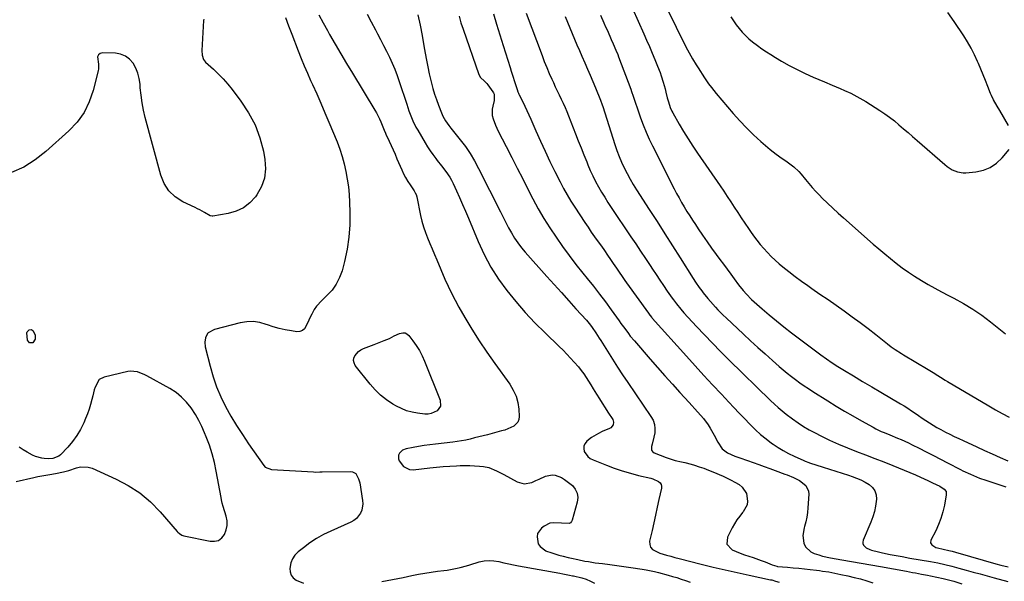
# Model space of a CAD drawing. Units: inches. Extents: x 1926205 to 1931529, y 390180 to 395452.
# Drawn here: x 1927410 to 1927990, y 394106 to 394437 of the extents above; entities that cross this region are included whole.
import ezdxf

# ---------------------------------------------------------------- set-up
doc = ezdxf.new("R2010")
doc.units = ezdxf.units.IN
doc.header["$MEASUREMENT"] = 0
doc.layers.add('7', color=7, linetype='Continuous')
doc.layers.add('8', color=7, linetype='Continuous')

msp = doc.modelspace()

# ---------------------------------------------------------------- linework, layer by layer
at = {"layer": '7', "color": 18}
for points in [[(1927771.05, 394443.33, 1822), (1927777.69, 394428.47, 1822), (1927779.36, 394424.7, 1822), (1927781.01, 394420.91, 1822), (1927782.63, 394417.12, 1822), (1927784.24, 394413.31, 1822), (1927785.86, 394409.42, 1822), (1927787.33, 394405.66, 1822), (1927788, 394403.76, 1822), (1927789.23, 394399.92, 1822), (1927790.31, 394396.04, 1822), (1927790.81, 394394.08, 1822), (1927791.59, 394390.8, 1822), (1927792.2, 394388.52, 1822), (1927793.31, 394385.17, 1822), (1927794.27, 394383.03, 1822), (1927794.82, 394381.99, 1822), (1927798.65, 394375.26, 1822), (1927801.2, 394370.9, 1822), (1927803.83, 394366.59, 1822), (1927806.57, 394362.36, 1822), (1927809.39, 394358.17, 1822), (1927822.65, 394339.02, 1822), (1927824.78, 394335.9, 1822), (1927826.89, 394332.77, 1822), (1927828.96, 394329.61, 1822), (1927831.01, 394326.44, 1822), (1927833.06, 394323.27, 1822), (1927835.13, 394320.11, 1822), (1927837.23, 394316.98, 1822), (1927839.35, 394313.86, 1822), (1927840.5, 394312.18, 1822), (1927842.36, 394309.58, 1822), (1927844.27, 394307.02, 1822), (1927846.27, 394304.53, 1822), (1927848.33, 394302.08, 1822), (1927850.49, 394299.72, 1822), (1927852.71, 394297.44, 1822), (1927855.05, 394295.26, 1822), (1927857.45, 394293.16, 1822), (1927859.6, 394291.37, 1822), (1927863.17, 394288.48, 1822), (1927866.8, 394285.65, 1822), (1927870.5, 394282.93, 1822), (1927874.25, 394280.27, 1822), (1927876.62, 394278.63, 1822), (1927881.41, 394275.33, 1822), (1927886.18, 394272.03, 1822), (1927890.95, 394268.7, 1822), (1927895.72, 394265.36, 1822), (1927900.45, 394261.98, 1822), (1927905.12, 394258.55, 1822), (1927909.73, 394255.04, 1822), (1927914.29, 394251.47, 1822), (1927921.13, 394246.03, 1822), (1927923.4, 394244.29, 1822), (1927925.74, 394242.65, 1822), (1927929.35, 394240.34, 1822), (1927930.57, 394239.6, 1822), (1927945.2, 394230.9, 1822), (1927948.07, 394229.14, 1822), (1927950.91, 394227.31, 1822), (1927952.32, 394226.4, 1822), (1927955.18, 394224.61, 1822), (1927956.62, 394223.74, 1822), (1927980.76, 394209.49, 1822), (1927984.72, 394207.21, 1822), (1927988.72, 394205.01, 1822), (1927992.78, 394202.91, 1822)], [(1927518.74, 394437.12, 1842), (1927518.64, 394436.24, 1842), (1927517.52, 394418.71, 1842), (1927517.68, 394415.9, 1842), (1927518.57, 394413.29, 1842), (1927519.73, 394411.87, 1842), (1927524.36, 394407.65, 1842), (1927527.29, 394404.83, 1842), (1927530.12, 394401.92, 1842), (1927532.79, 394398.85, 1842), (1927535.36, 394395.69, 1842), (1927540.6, 394388.87, 1842), (1927545.12, 394382.04, 1842), (1927548.95, 394374.89, 1842), (1927551.73, 394367.28, 1842), (1927553.83, 394359.37, 1842), (1927554.76, 394354.46, 1842), (1927555.1, 394348.92, 1842), (1927554.56, 394343.58, 1842), (1927552.73, 394338.53, 1842), (1927550.03, 394333.69, 1842), (1927549.13, 394332.47, 1842), (1927545.81, 394328.93, 1842), (1927542.11, 394326.01, 1842), (1927537.83, 394324.03, 1842), (1927533.17, 394322.67, 1842), (1927524.01, 394321.14, 1842), (1927523.61, 394321.11, 1842), (1927522.46, 394321.37, 1842), (1927519.09, 394323.3, 1842), (1927516.44, 394324.79, 1842), (1927515.08, 394325.49, 1842), (1927513.71, 394326.16, 1842), (1927506.4, 394329.64, 1842), (1927501.96, 394332.53, 1842), (1927498.21, 394335.99, 1842), (1927495.48, 394340.3, 1842), (1927493.43, 394345.19, 1842), (1927484.28, 394379.29, 1842), (1927483.26, 394383.59, 1842), (1927482.4, 394387.91, 1842), (1927481.8, 394392.28, 1842), (1927481.37, 394396.68, 1842), (1927481.22, 394398.81, 1842), (1927480.74, 394402.08, 1842), (1927479.94, 394405.24, 1842), (1927478.67, 394408.25, 1842), (1927477.08, 394411.14, 1842), (1927474.99, 394413.5, 1842), (1927472.61, 394415.34, 1842), (1927469.8, 394416.43, 1842), (1927466.7, 394417.01, 1842), (1927459.23, 394417.27, 1842), (1927457.75, 394416.84, 1842), (1927456.67, 394416.09, 1842), (1927456.18, 394414.88, 1842), (1927456.7, 394410.58, 1842), (1927456.72, 394407.95, 1842), (1927456.49, 394406.63, 1842), (1927453.65, 394395.16, 1842), (1927451.33, 394388.46, 1842), (1927448.29, 394382.19, 1842), (1927444.18, 394376.56, 1842), (1927439.35, 394371.36, 1842), (1927425.7, 394359.11, 1842), (1927419.39, 394354.25, 1842), (1927412.72, 394350.08, 1842), (1927405.5, 394346.94, 1842)], [(1927586.55, 394439.72, 1838), (1927588.95, 394435, 1838), (1927591.49, 394430.35, 1838), (1927592.77, 394428.1, 1838), (1927596.07, 394422.38, 1838), (1927599.4, 394416.68, 1838), (1927602.78, 394411.01, 1838), (1927606.19, 394405.36, 1838), (1927619.45, 394383.59, 1838), (1927620.42, 394381.92, 1838), (1927622.15, 394378.47, 1838), (1927622.92, 394376.69, 1838), (1927624.11, 394373.73, 1838), (1927624.87, 394371.84, 1838), (1927625.67, 394369.96, 1838), (1927625.95, 394369.34, 1838), (1927627.78, 394365.38, 1838), (1927628.96, 394362.78, 1838), (1927630.14, 394360.18, 1838), (1927631.3, 394357.56, 1838), (1927632.44, 394354.95, 1838), (1927635.29, 394348.38, 1838), (1927636.36, 394346.08, 1838), (1927637.52, 394343.82, 1838), (1927638.8, 394341.64, 1838), (1927640.17, 394339.5, 1838), (1927642.48, 394336.1, 1838), (1927643.24, 394334.85, 1838), (1927643.85, 394333.52, 1838), (1927643.99, 394333.06, 1838), (1927644.11, 394332.59, 1838), (1927646.38, 394321.63, 1838), (1927647.18, 394318.24, 1838), (1927648.11, 394314.88, 1838), (1927649.21, 394311.58, 1838), (1927650.44, 394308.32, 1838), (1927651.76, 394305.09, 1838), (1927653.1, 394301.86, 1838), (1927654.46, 394298.64, 1838), (1927655.83, 394295.43, 1838), (1927660.69, 394284.11, 1838), (1927662.58, 394279.9, 1838), (1927664.57, 394275.75, 1838), (1927666.71, 394271.67, 1838), (1927668.94, 394267.63, 1838), (1927672.44, 394261.58, 1838), (1927676.6, 394254.62, 1838), (1927680.9, 394247.76, 1838), (1927685.41, 394241.03, 1838), (1927690.06, 394234.39, 1838), (1927698.88, 394222.2, 1838), (1927700.92, 394218.8, 1838), (1927702.55, 394215.24, 1838), (1927703.55, 394211.46, 1838), (1927704.13, 394207.53, 1838), (1927704.39, 394203.3, 1838), (1927704.18, 394201.54, 1838), (1927703.64, 394199.97, 1838), (1927701.23, 394197.56, 1838), (1927699.5, 394196.69, 1838), (1927695.93, 394195.27, 1838), (1927694.08, 394194.71, 1838), (1927685.66, 394192.52, 1838), (1927683.13, 394191.87, 1838), (1927680.6, 394191.22, 1838), (1927678.06, 394190.58, 1838), (1927675.53, 394189.95, 1838), (1927672.99, 394189.37, 1838), (1927670.43, 394188.85, 1838), (1927667.86, 394188.44, 1838), (1927665.27, 394188.09, 1838), (1927655.16, 394186.94, 1838), (1927651.84, 394186.53, 1838), (1927648.53, 394186.08, 1838), (1927645.22, 394185.57, 1838), (1927641.92, 394185.02, 1838), (1927637.77, 394184.28, 1838), (1927635.62, 394183.42, 1838), (1927633.87, 394181.61, 1838), (1927633.4, 394180.49, 1838), (1927633.36, 394178.23, 1838), (1927633.8, 394177.09, 1838), (1927636.24, 394173.79, 1838), (1927639.77, 394172.05, 1838), (1927641.89, 394171.9, 1838), (1927651.84, 394173, 1838), (1927655.74, 394173.39, 1838), (1927659.65, 394173.73, 1838), (1927663.57, 394174, 1838), (1927667.49, 394174.21, 1838), (1927669.67, 394174.31, 1838), (1927672.5, 394174.38, 1838), (1927675.33, 394174.36, 1838), (1927678.15, 394174.21, 1838), (1927680.98, 394173.98, 1838), (1927683.42, 394173.72, 1838), (1927686.55, 394173.13, 1838), (1927690.98, 394171.33, 1838), (1927695.27, 394169.13, 1838), (1927703.15, 394164.86, 1838), (1927707.41, 394163.68, 1838), (1927711.76, 394164.48, 1838), (1927714.23, 394165.56, 1838), (1927716.14, 394166.4, 1838), (1927719.94, 394168.12, 1838), (1927723.73, 394168.97, 1838), (1927725.59, 394168.74, 1838), (1927729.27, 394167.26, 1838), (1927731.02, 394166.24, 1838), (1927734.27, 394163.81, 1838), (1927735.72, 394162.54, 1838), (1927737.44, 394160.4, 1838), (1927738.59, 394158.09, 1838), (1927738.89, 394155.52, 1838), (1927738.62, 394152.79, 1838), (1927735.65, 394142.31, 1838), (1927735.18, 394141.42, 1838), (1927734.56, 394140.73, 1838), (1927733.72, 394140.34, 1838), (1927729.31, 394140.35, 1838), (1927724.41, 394140.7, 1838), (1927722.52, 394140.41, 1838), (1927719.08, 394138.67, 1838), (1927717.59, 394137.5, 1838), (1927715.24, 394134.28, 1838), (1927714.89, 394132.37, 1838), (1927715.66, 394128.34, 1838), (1927716.7, 394126.63, 1838), (1927720.01, 394124.24, 1838), (1927720.56, 394124.02, 1838), (1927722.95, 394123.14, 1838), (1927725.36, 394122.32, 1838), (1927727.8, 394121.62, 1838), (1927730.27, 394120.98, 1838), (1927733.22, 394120.29, 1838), (1927735.1, 394119.86, 1838), (1927738.86, 394119.03, 1838), (1927743.07, 394118.17, 1838), (1927745.11, 394117.8, 1838), (1927749.21, 394117.18, 1838), (1927753.47, 394116.62, 1838), (1927757.66, 394116.06, 1838), (1927761.84, 394115.48, 1838), (1927766.02, 394114.88, 1838), (1927770.2, 394114.27, 1838), (1927776.72, 394113.3, 1838), (1927779.15, 394112.9, 1838), (1927783.95, 394111.92, 1838), (1927786.34, 394111.34, 1838), (1927792.12, 394109.83, 1838), (1927794.67, 394109.13, 1838), (1927797.22, 394108.38, 1838), (1927799.74, 394107.56, 1838), (1927802.25, 394106.7, 1838), (1927805.11, 394105.7, 1838)], [(1927615, 394440.11, 1836), (1927617.34, 394435.47, 1836), (1927619.75, 394430.86, 1836), (1927621, 394428.54, 1836), (1927622.82, 394425.11, 1836), (1927624.61, 394421.67, 1836), (1927626.35, 394418.2, 1836), (1927628.05, 394414.71, 1836), (1927629.67, 394411.19, 1836), (1927631.18, 394407.62, 1836), (1927632.56, 394404, 1836), (1927633.83, 394400.34, 1836), (1927638.16, 394387.08, 1836), (1927638.83, 394385.1, 1836), (1927639.52, 394383.12, 1836), (1927641.01, 394379.2, 1836), (1927641.82, 394377.27, 1836), (1927643.65, 394373.52, 1836), (1927644.66, 394371.69, 1836), (1927648.95, 394364.36, 1836), (1927650.42, 394361.97, 1836), (1927651.95, 394359.63, 1836), (1927653.58, 394357.35, 1836), (1927655.28, 394355.13, 1836), (1927656.2, 394353.98, 1836), (1927658.76, 394350.73, 1836), (1927661.3, 394347.45, 1836), (1927663.62, 394344.05, 1836), (1927664.62, 394342.25, 1836), (1927665.53, 394340.4, 1836), (1927667.46, 394336.14, 1836), (1927669.27, 394332.12, 1836), (1927671.04, 394328.08, 1836), (1927672.78, 394324.03, 1836), (1927674.49, 394319.97, 1836), (1927680.23, 394306.17, 1836), (1927683.76, 394298.57, 1836), (1927687.68, 394291.19, 1836), (1927692.18, 394284.15, 1836), (1927697.07, 394277.34, 1836), (1927702.39, 394270.82, 1836), (1927707.89, 394264.46, 1836), (1927713.67, 394258.36, 1836), (1927719.62, 394252.41, 1836), (1927727.92, 394244.47, 1836), (1927730.2, 394242.24, 1836), (1927732.45, 394239.97, 1836), (1927734.64, 394237.64, 1836), (1927736.79, 394235.28, 1836), (1927739.27, 394232.4, 1836), (1927740.88, 394230.38, 1836), (1927742.4, 394228.29, 1836), (1927743.85, 394226.15, 1836), (1927745.25, 394223.97, 1836), (1927746.63, 394221.78, 1836), (1927748, 394219.58, 1836), (1927749.96, 394216.41, 1836), (1927751.62, 394213.72, 1836), (1927753.29, 394211.04, 1836), (1927754.97, 394208.37, 1836), (1927756.67, 394205.71, 1836), (1927759.43, 394201.39, 1836), (1927759.76, 394200.67, 1836), (1927759.95, 394199.94, 1836), (1927759.75, 394198.41, 1836), (1927758.32, 394196.57, 1836), (1927757.62, 394196.17, 1836), (1927753.33, 394194.32, 1836), (1927751.13, 394193.27, 1836), (1927746.98, 394190.78, 1836), (1927744.25, 394188.73, 1836), (1927743.15, 394187.4, 1836), (1927742.47, 394185.98, 1836), (1927742.39, 394184.39, 1836), (1927742.72, 394182.71, 1836), (1927744.79, 394179.67, 1836), (1927746.23, 394178.56, 1836), (1927747.87, 394177.66, 1836), (1927755.74, 394174.5, 1836), (1927760.39, 394172.76, 1836), (1927765.08, 394171.16, 1836), (1927769.84, 394169.79, 1836), (1927774.65, 394168.57, 1836), (1927781.82, 394166.92, 1836), (1927783.05, 394166.56, 1836), (1927786.48, 394164.92, 1836), (1927787.31, 394164.11, 1836), (1927787.89, 394163.21, 1836), (1927788.11, 394162.15, 1836), (1927788.09, 394160.99, 1836), (1927786.65, 394154.36, 1836), (1927785.66, 394149.79, 1836), (1927784.65, 394145.22, 1836), (1927783.63, 394140.65, 1836), (1927782.61, 394136.08, 1836), (1927781.19, 394129.86, 1836), (1927781.21, 394127.97, 1836), (1927781.67, 394126.31, 1836), (1927782.78, 394125, 1836), (1927787.22, 394122.84, 1836), (1927791.09, 394121.69, 1836), (1927793.7, 394121.02, 1836), (1927796.1, 394120.29, 1836), (1927798.52, 394119.62, 1836), (1927811.59, 394116.32, 1836), (1927818.6, 394114.6, 1836), (1927825.61, 394112.93, 1836), (1927832.65, 394111.35, 1836), (1927839.7, 394109.83, 1836), (1927852.32, 394107.18, 1836), (1927853.07, 394107.01, 1836), (1927855.27, 394106.39, 1836), (1927857.45, 394105.7, 1836)], [(1927644.67, 394439.68, 1834), (1927646.02, 394433.58, 1834), (1927647.22, 394427.45, 1834), (1927648.32, 394421.3, 1834), (1927649.01, 394417.1, 1834), (1927649.74, 394413.04, 1834), (1927650.52, 394409, 1834), (1927651.41, 394404.97, 1834), (1927652.35, 394400.96, 1834), (1927653.57, 394396.36, 1834), (1927654.56, 394393.02, 1834), (1927655.69, 394389.73, 1834), (1927656.9, 394386.46, 1834), (1927658.65, 394382.04, 1834), (1927659.54, 394380, 1834), (1927660.99, 394377.25, 1834), (1927662.94, 394374.51, 1834), (1927664.22, 394372.94, 1834), (1927669.69, 394366.12, 1834), (1927672.71, 394362.09, 1834), (1927675.56, 394357.96, 1834), (1927678.13, 394353.65, 1834), (1927680.53, 394349.22, 1834), (1927693.32, 394323.65, 1834), (1927694.91, 394320.53, 1834), (1927696.53, 394317.42, 1834), (1927698.2, 394314.33, 1834), (1927699.89, 394311.25, 1834), (1927701.69, 394308.26, 1834), (1927703.63, 394305.36, 1834), (1927705.74, 394302.58, 1834), (1927707.99, 394299.9, 1834), (1927720.7, 394285.69, 1834), (1927724.98, 394280.92, 1834), (1927729.25, 394276.15, 1834), (1927733.53, 394271.39, 1834), (1927737.81, 394266.63, 1834), (1927743.93, 394259.84, 1834), (1927746.28, 394257.03, 1834), (1927747.37, 394255.55, 1834), (1927749.44, 394252.52, 1834), (1927751.43, 394249.43, 1834), (1927752.41, 394247.88, 1834), (1927756.3, 394241.64, 1834), (1927759.25, 394236.98, 1834), (1927762.23, 394232.35, 1834), (1927765.28, 394227.75, 1834), (1927768.36, 394223.18, 1834), (1927781.98, 394203.28, 1834), (1927783.18, 394200.99, 1834), (1927784.01, 394198.61, 1834), (1927784.27, 394196.11, 1834), (1927784.16, 394193.52, 1834), (1927783.75, 394190.99, 1834), (1927782.75, 394186.91, 1834), (1927782.28, 394185.58, 1834), (1927782.32, 394183.42, 1834), (1927782.94, 394182.6, 1834), (1927783.87, 394181.91, 1834), (1927790.88, 394179.12, 1834), (1927794.47, 394177.87, 1834), (1927796.31, 394177.38, 1834), (1927800.03, 394176.55, 1834), (1927801.88, 394176.12, 1834), (1927805.56, 394175.12, 1834), (1927807.5, 394174.55, 1834), (1927810.28, 394173.67, 1834), (1927813.04, 394172.73, 1834), (1927815.76, 394171.7, 1834), (1927818.46, 394170.6, 1834), (1927824.37, 394168.07, 1834), (1927826.75, 394166.99, 1834), (1927829.1, 394165.84, 1834), (1927831.4, 394164.59, 1834), (1927833.95, 394163.11, 1834), (1927835.75, 394161.64, 1834), (1927838.21, 394157.93, 1834), (1927838.88, 394153.36, 1834), (1927838.53, 394151.14, 1834), (1927836.33, 394147.14, 1834), (1927835.92, 394146.68, 1834), (1927834.19, 394144.54, 1834), (1927832.56, 394142.33, 1834), (1927831.1, 394140.01, 1834), (1927829.76, 394137.61, 1834), (1927827.03, 394132.27, 1834), (1927826.72, 394128.08, 1834), (1927829.5, 394124.92, 1834), (1927829.73, 394124.81, 1834), (1927832.13, 394123.72, 1834), (1927834.56, 394122.71, 1834), (1927837.05, 394121.83, 1834), (1927839.56, 394121.02, 1834), (1927842.22, 394120.19, 1834), (1927846.91, 394118.52, 1834), (1927849.23, 394117.6, 1834), (1927853.4, 394115.85, 1834), (1927856.06, 394115.08, 1834), (1927856.52, 394115.03, 1834), (1927862.31, 394114.52, 1834), (1927865.67, 394114.21, 1834), (1927869.03, 394113.88, 1834), (1927872.38, 394113.52, 1834), (1927875.74, 394113.14, 1834), (1927879.35, 394112.72, 1834), (1927881.17, 394112.5, 1834), (1927882.99, 394112.26, 1834), (1927886.62, 394111.71, 1834), (1927890.24, 394111.07, 1834), (1927892.04, 394110.7, 1834), (1927893.83, 394110.32, 1834), (1927897.77, 394109.43, 1834), (1927901.52, 394108.54, 1834), (1927905.26, 394107.59, 1834), (1927908.96, 394106.53, 1834), (1927912.65, 394105.42, 1834)], [(1927668.99, 394438.79, 1832), (1927670.09, 394434.93, 1832), (1927671.33, 394431.11, 1832), (1927680.73, 394404.49, 1832), (1927681.67, 394402.73, 1832), (1927683.89, 394400.67, 1832), (1927685.33, 394399.22, 1832), (1927685.97, 394398.42, 1832), (1927688.94, 394394.29, 1832), (1927689.32, 394393.65, 1832), (1927689.62, 394392.99, 1832), (1927689.7, 394389.3, 1832), (1927688.81, 394385.95, 1832), (1927688.47, 394384.06, 1832), (1927688.57, 394380.31, 1832), (1927689.02, 394378.45, 1832), (1927690.41, 394374.79, 1832), (1927691.21, 394373, 1832), (1927692.07, 394371.24, 1832), (1927696.77, 394362.06, 1832), (1927700.02, 394355.72, 1832), (1927703.27, 394349.39, 1832), (1927706.52, 394343.05, 1832), (1927709.76, 394336.72, 1832), (1927712.51, 394331.35, 1832), (1927715.63, 394325.52, 1832), (1927718.91, 394319.79, 1832), (1927722.41, 394314.19, 1832), (1927726.07, 394308.69, 1832), (1927729.89, 394303.29, 1832), (1927733.79, 394297.95, 1832), (1927737.81, 394292.71, 1832), (1927741.92, 394287.52, 1832), (1927744.42, 394284.42, 1832), (1927748.05, 394279.86, 1832), (1927751.62, 394275.27, 1832), (1927755.12, 394270.63, 1832), (1927758.57, 394265.95, 1832), (1927763.23, 394259.52, 1832), (1927764.31, 394258.03, 1832), (1927766.49, 394255.03, 1832), (1927768.69, 394252.06, 1832), (1927769.82, 394250.6, 1832), (1927772.19, 394247.76, 1832), (1927781.56, 394236.96, 1832), (1927785.87, 394232.05, 1832), (1927790.19, 394227.15, 1832), (1927794.56, 394222.28, 1832), (1927798.94, 394217.43, 1832), (1927804.36, 394211.48, 1832), (1927806.05, 394209.62, 1832), (1927807.73, 394207.76, 1832), (1927809.42, 394205.89, 1832), (1927811.36, 394203.74, 1832), (1927812.85, 394201.97, 1832), (1927815.59, 394198.26, 1832), (1927816.82, 394196.3, 1832), (1927819.11, 394192.28, 1832), (1927821.25, 394188.17, 1832), (1927823.86, 394184.15, 1832), (1927827.1, 394181.82, 1832), (1927831.35, 394179.88, 1832), (1927834.28, 394178.82, 1832), (1927838.71, 394177.3, 1832), (1927842.21, 394176.12, 1832), (1927845.43, 394175, 1832), (1927848.65, 394173.87, 1832), (1927851.85, 394172.7, 1832), (1927855.04, 394171.5, 1832), (1927860.84, 394169.28, 1832), (1927862.08, 394168.8, 1832), (1927865.79, 394167.32, 1832), (1927869.33, 394165.52, 1832), (1927873.13, 394162.63, 1832), (1927874.72, 394159.37, 1832), (1927874.91, 394157.44, 1832), (1927874.37, 394149.53, 1832), (1927874.09, 394146.74, 1832), (1927873.67, 394143.97, 1832), (1927873.05, 394141.24, 1832), (1927872.31, 394138.54, 1832), (1927872.06, 394137.73, 1832), (1927871.36, 394133.17, 1832), (1927872.05, 394128.61, 1832), (1927873.03, 394126.59, 1832), (1927876.02, 394123.56, 1832), (1927878.02, 394122.55, 1832), (1927880.72, 394121.72, 1832), (1927882.99, 394121.09, 1832), (1927887.59, 394120.1, 1832), (1927894.29, 394118.9, 1832), (1927899.97, 394117.89, 1832), (1927905.64, 394116.87, 1832), (1927911.32, 394115.87, 1832), (1927916.99, 394114.86, 1832), (1927932.43, 394112.12, 1832), (1927935.97, 394111.49, 1832), (1927937.74, 394111.17, 1832), (1927941.28, 394110.51, 1832), (1927944.81, 394109.81, 1832), (1927946.57, 394109.43, 1832), (1927953.9, 394107.82, 1832), (1927955.51, 394107.46, 1832), (1927960.3, 394106.27, 1832), (1927965.01, 394104.82, 1832)], [(1927708.57, 394440.72, 1828), (1927717.83, 394415.67, 1828), (1927719.18, 394412.15, 1828), (1927720.59, 394408.65, 1828), (1927722.07, 394405.18, 1828), (1927723.61, 394401.74, 1828), (1927724.52, 394399.77, 1828), (1927725.65, 394397.33, 1828), (1927726.8, 394394.9, 1828), (1927727.96, 394392.48, 1828), (1927729.14, 394390.06, 1828), (1927730.3, 394387.63, 1828), (1927731.41, 394385.18, 1828), (1927732.46, 394382.71, 1828), (1927733.47, 394380.22, 1828), (1927737.55, 394369.7, 1828), (1927739.18, 394365.52, 1828), (1927740.82, 394361.35, 1828), (1927742.46, 394357.19, 1828), (1927744.12, 394353.03, 1828), (1927744.77, 394351.4, 1828), (1927746.18, 394348.09, 1828), (1927747.67, 394344.81, 1828), (1927749.3, 394341.61, 1828), (1927751.02, 394338.45, 1828), (1927752.85, 394335.34, 1828), (1927754.72, 394332.26, 1828), (1927756.65, 394329.22, 1828), (1927758.63, 394326.21, 1828), (1927770.17, 394309.07, 1828), (1927773.02, 394304.83, 1828), (1927775.85, 394300.57, 1828), (1927778.67, 394296.31, 1828), (1927781.48, 394292.04, 1828), (1927782.79, 394290.03, 1828), (1927784.95, 394286.77, 1828), (1927787.13, 394283.52, 1828), (1927789.34, 394280.29, 1828), (1927791.57, 394277.08, 1828), (1927794.47, 394272.95, 1828), (1927795.28, 394271.82, 1828), (1927796.94, 394269.6, 1828), (1927799.56, 394266.36, 1828), (1927801.4, 394264.29, 1828), (1927808.78, 394256.28, 1828), (1927813.45, 394251.29, 1828), (1927818.17, 394246.35, 1828), (1927822.97, 394241.48, 1828), (1927827.82, 394236.67, 1828), (1927852.42, 394212.63, 1828), (1927854.62, 394210.52, 1828), (1927856.86, 394208.46, 1828), (1927860.35, 394205.54, 1828), (1927861.56, 394204.61, 1828), (1927865.36, 394201.78, 1828), (1927868.53, 394199.54, 1828), (1927871.78, 394197.42, 1828), (1927875.12, 394195.45, 1828), (1927878.54, 394193.6, 1828), (1927881.99, 394191.85, 1828), (1927887.13, 394189.34, 1828), (1927892.33, 394186.95, 1828), (1927897.61, 394184.74, 1828), (1927902.94, 394182.65, 1828), (1927908.3, 394180.62, 1828), (1927913.65, 394178.56, 1828), (1927918.97, 394176.45, 1828), (1927924.29, 394174.31, 1828), (1927937.71, 394168.83, 1828), (1927940.6, 394167.58, 1828), (1927944.85, 394165.51, 1828), (1927947.7, 394164.15, 1828), (1927952.06, 394162.14, 1828), (1927954.61, 394160.49, 1828), (1927955.67, 394159.02, 1828), (1927955.83, 394157.22, 1828), (1927954.66, 394150.97, 1828), (1927953.76, 394147.09, 1828), (1927952.64, 394143.28, 1828), (1927951.21, 394139.58, 1828), (1927949.56, 394135.96, 1828), (1927946.78, 394130.5, 1828), (1927946.57, 394128.95, 1828), (1927947.36, 394127.6, 1828), (1927949.74, 394126.22, 1828), (1927950.63, 394125.95, 1828), (1927957.23, 394124.38, 1828), (1927959.23, 394123.91, 1828), (1927961.23, 394123.43, 1828), (1927961.89, 394123.25, 1828), (1927962.55, 394123.06, 1828), (1927985.01, 394116.43, 1828), (1927987.9, 394115.64, 1828), (1927992.29, 394114.66, 1828)], [(1927731.46, 394438.74, 1826), (1927732.84, 394435.39, 1826), (1927734.23, 394432.05, 1826), (1927735.61, 394428.71, 1826), (1927737, 394425.37, 1826), (1927738.4, 394422.04, 1826), (1927739.82, 394418.71, 1826), (1927741.25, 394415.39, 1826), (1927742.99, 394411.4, 1826), (1927744.58, 394407.74, 1826), (1927746.16, 394404.08, 1826), (1927747.71, 394400.41, 1826), (1927749.25, 394396.73, 1826), (1927752.27, 394389.42, 1826), (1927753.26, 394386.66, 1826), (1927753.56, 394385.73, 1826), (1927760.69, 394363.28, 1826), (1927761.9, 394359.78, 1826), (1927763.2, 394356.31, 1826), (1927764.66, 394352.91, 1826), (1927766.23, 394349.55, 1826), (1927767.93, 394346.25, 1826), (1927769.7, 394343, 1826), (1927771.58, 394339.8, 1826), (1927773.53, 394336.65, 1826), (1927781, 394325.02, 1826), (1927785.55, 394317.91, 1826), (1927790.09, 394310.8, 1826), (1927794.61, 394303.67, 1826), (1927799.13, 394296.54, 1826), (1927806.78, 394284.43, 1826), (1927808.16, 394282.29, 1826), (1927810.34, 394279.14, 1826), (1927811.87, 394277.1, 1826), (1927812.66, 394276.1, 1826), (1927815.51, 394272.61, 1826), (1927816.94, 394270.92, 1826), (1927819.89, 394267.61, 1826), (1927821.41, 394266, 1826), (1927824.54, 394262.86, 1826), (1927826.14, 394261.33, 1826), (1927836.42, 394251.69, 1826), (1927840.64, 394247.78, 1826), (1927844.89, 394243.89, 1826), (1927849.17, 394240.05, 1826), (1927853.47, 394236.24, 1826), (1927857.48, 394232.73, 1826), (1927859.83, 394230.72, 1826), (1927862.2, 394228.75, 1826), (1927864.63, 394226.83, 1826), (1927867.08, 394224.95, 1826), (1927869.58, 394223.13, 1826), (1927872.1, 394221.35, 1826), (1927874.67, 394219.63, 1826), (1927877.27, 394217.96, 1826), (1927886.11, 394212.38, 1826), (1927890.98, 394209.37, 1826), (1927895.89, 394206.41, 1826), (1927900.84, 394203.53, 1826), (1927905.83, 394200.71, 1826), (1927912.68, 394196.92, 1826), (1927914.29, 394196.06, 1826), (1927917.55, 394194.48, 1826), (1927919.22, 394193.76, 1826), (1927922.57, 394192.37, 1826), (1927927.02, 394190.56, 1826), (1927929.24, 394189.63, 1826), (1927933.61, 394187.65, 1826), (1927935.76, 394186.6, 1826), (1927939.84, 394184.54, 1826), (1927944.02, 394182.42, 1826), (1927948.19, 394180.29, 1826), (1927952.35, 394178.14, 1826), (1927956.51, 394175.97, 1826), (1927964.1, 394171.98, 1826), (1927965.55, 394171.25, 1826), (1927969.99, 394169.21, 1826), (1927971.8, 394168.45, 1826), (1927975.43, 394167.02, 1826), (1927979.11, 394165.7, 1826), (1927980.34, 394165.29, 1826), (1927990.82, 394161.9, 1826)], [(1927752.35, 394439.52, 1824), (1927754.29, 394434.95, 1824), (1927755.29, 394432.67, 1824), (1927756.29, 394430.4, 1824), (1927758.6, 394425.22, 1824), (1927759.73, 394422.67, 1824), (1927761.38, 394418.83, 1824), (1927762.43, 394416.25, 1824), (1927762.92, 394414.95, 1824), (1927770.04, 394395.97, 1824), (1927770.55, 394394.59, 1824), (1927771.5, 394391.81, 1824), (1927772.84, 394387.6, 1824), (1927773.78, 394384.81, 1824), (1927775.79, 394379.07, 1824), (1927777.36, 394374.85, 1824), (1927779.05, 394370.67, 1824), (1927780.89, 394366.56, 1824), (1927782.85, 394362.5, 1824), (1927795.61, 394337.28, 1824), (1927797.02, 394334.56, 1824), (1927798.48, 394331.86, 1824), (1927799.99, 394329.19, 1824), (1927801.53, 394326.54, 1824), (1927803.13, 394323.93, 1824), (1927804.76, 394321.32, 1824), (1927806.42, 394318.75, 1824), (1927808.11, 394316.19, 1824), (1927809.81, 394313.66, 1824), (1927812.39, 394309.87, 1824), (1927815, 394306.1, 1824), (1927817.67, 394302.37, 1824), (1927820.37, 394298.66, 1824), (1927822.55, 394295.72, 1824), (1927824.67, 394292.83, 1824), (1927826.79, 394289.95, 1824), (1927828.91, 394287.06, 1824), (1927831.02, 394284.17, 1824), (1927833.53, 394280.72, 1824), (1927836.2, 394277.31, 1824), (1927838.11, 394275.15, 1824), (1927841.21, 394272.14, 1824), (1927847.4, 394266.68, 1824), (1927851.62, 394263.04, 1824), (1927855.89, 394259.47, 1824), (1927860.24, 394255.99, 1824), (1927864.64, 394252.57, 1824), (1927878.74, 394241.87, 1824), (1927881.99, 394239.47, 1824), (1927885.29, 394237.14, 1824), (1927888.65, 394234.9, 1824), (1927892.05, 394232.72, 1824), (1927895.83, 394230.38, 1824), (1927901.18, 394227.1, 1824), (1927906.54, 394223.85, 1824), (1927911.92, 394220.65, 1824), (1927917.32, 394217.47, 1824), (1927928.91, 394210.73, 1824), (1927931.09, 394209.42, 1824), (1927933.25, 394208.07, 1824), (1927935.36, 394206.65, 1824), (1927937.45, 394205.2, 1824), (1927939.53, 394203.74, 1824), (1927941.63, 394202.29, 1824), (1927943.74, 394200.87, 1824), (1927945.93, 394199.44, 1824), (1927948.11, 394198.08, 1824), (1927950.33, 394196.76, 1824), (1927952.58, 394195.51, 1824), (1927955.39, 394194.04, 1824), (1927957.96, 394192.75, 1824), (1927960.54, 394191.48, 1824), (1927963.13, 394190.25, 1824), (1927965.74, 394189.03, 1824), (1927973.71, 394185.39, 1824), (1927978.29, 394183.3, 1824), (1927982.88, 394181.21, 1824), (1927987.47, 394179.12, 1824), (1927992.06, 394177.04, 1824)], [(1927828.89, 394438.41, 1818), (1927830.47, 394436.09, 1818), (1927832.11, 394433.81, 1818), (1927833.85, 394431.61, 1818), (1927835.65, 394429.46, 1818), (1927837.58, 394427.42, 1818), (1927839.58, 394425.47, 1818), (1927841.73, 394423.68, 1818), (1927844.59, 394421.53, 1818), (1927847.22, 394419.71, 1818), (1927849.88, 394417.94, 1818), (1927852.58, 394416.23, 1818), (1927855.31, 394414.56, 1818), (1927858.84, 394412.46, 1818), (1927863.4, 394409.87, 1818), (1927868.03, 394407.4, 1818), (1927872.75, 394405.12, 1818), (1927877.53, 394402.96, 1818), (1927884.17, 394400.12, 1818), (1927888.72, 394398.2, 1818), (1927893.29, 394396.31, 1818), (1927895.98, 394395.18, 1818), (1927899.64, 394393.5, 1818), (1927903.22, 394391.66, 1818), (1927906.72, 394389.65, 1818), (1927908.43, 394388.6, 1818), (1927916.65, 394383.37, 1818), (1927919.59, 394381.41, 1818), (1927922.46, 394379.37, 1818), (1927925.24, 394377.2, 1818), (1927927.95, 394374.94, 1818), (1927930.62, 394372.62, 1818), (1927933.29, 394370.3, 1818), (1927935.95, 394367.98, 1818), (1927938.62, 394365.66, 1818), (1927954.96, 394351.46, 1818), (1927956.31, 394350.38, 1818), (1927959.21, 394348.51, 1818), (1927962.35, 394347.15, 1818), (1927965.66, 394346.61, 1818), (1927967.36, 394346.65, 1818), (1927973.24, 394347.28, 1818), (1927977.64, 394348.28, 1818), (1927981.72, 394349.88, 1818), (1927985.33, 394352.37, 1818), (1927988.62, 394355.46, 1818), (1927992.85, 394360.47, 1818)], [(1927992.51, 394374.51, 1818), (1927987.31, 394383.3, 1818), (1927985.84, 394385.79, 1818), (1927983.66, 394389.53, 1818), (1927982.39, 394392.11, 1818), (1927981.82, 394393.43, 1818), (1927980.19, 394397.52, 1818), (1927978.83, 394400.91, 1818), (1927977.46, 394404.29, 1818), (1927976.08, 394407.66, 1818), (1927974.69, 394411.03, 1818), (1927974.19, 394412.24, 1818), (1927972.43, 394416.15, 1818), (1927970.52, 394419.98, 1818), (1927968.39, 394423.69, 1818), (1927966.1, 394427.32, 1818), (1927960.42, 394435.76, 1818), (1927956.81, 394440.95, 1818)], [(1927419.56, 394248.65, 1842), (1927418.03, 394246.68, 1842), (1927416.13, 394246.59, 1842), (1927415.03, 394248.15, 1842), (1927414.62, 394252.54, 1842), (1927414.74, 394252.97, 1842), (1927415.31, 394253.68, 1842), (1927416.01, 394254.19, 1842), (1927417.31, 394254.43, 1842), (1927418.32, 394253.57, 1842), (1927419.41, 394251.14, 1842), (1927419.56, 394248.65, 1842)]]:
    msp.add_polyline3d(points, dxfattribs=at)
at = {"layer": '8', "color": 18}
for points in [[(1927778.14, 394470.7, 1820), (1927801.51, 394422.82, 1820), (1927803.38, 394419.14, 1820), (1927805.35, 394415.51, 1820), (1927806.39, 394413.72, 1820), (1927808.54, 394410.2, 1820), (1927809.66, 394408.47, 1820), (1927813.5, 394402.66, 1820), (1927815.92, 394399.11, 1820), (1927817.59, 394396.79, 1820), (1927820.26, 394393.43, 1820), (1927830.33, 394381.63, 1820), (1927834.21, 394377.28, 1820), (1927838.2, 394373.06, 1820), (1927842.39, 394369.01, 1820), (1927846.69, 394365.09, 1820), (1927852.13, 394360.36, 1820), (1927853.84, 394358.93, 1820), (1927855.59, 394357.57, 1820), (1927859.25, 394355.05, 1820), (1927861.3, 394353.71, 1820), (1927862.95, 394352.56, 1820), (1927866.11, 394350.11, 1820), (1927869.04, 394347.4, 1820), (1927870.39, 394345.93, 1820), (1927873.01, 394342.72, 1820), (1927874.95, 394340.34, 1820), (1927876.95, 394338.01, 1820), (1927879.02, 394335.75, 1820), (1927881.14, 394333.53, 1820), (1927882.83, 394331.82, 1820), (1927885.87, 394328.81, 1820), (1927888.95, 394325.85, 1820), (1927892.09, 394322.95, 1820), (1927895.28, 394320.1, 1820), (1927912.86, 394304.7, 1820), (1927916.19, 394301.82, 1820), (1927919.55, 394298.99, 1820), (1927922.96, 394296.2, 1820), (1927926.39, 394293.46, 1820), (1927929.9, 394290.8, 1820), (1927933.47, 394288.24, 1820), (1927937.13, 394285.81, 1820), (1927941.13, 394283.3, 1820), (1927945.07, 394280.99, 1820), (1927949.04, 394278.73, 1820), (1927953.05, 394276.56, 1820), (1927957.09, 394274.44, 1820), (1927960.35, 394272.78, 1820), (1927965.94, 394269.71, 1820), (1927971.39, 394266.42, 1820), (1927976.64, 394262.82, 1820), (1927981.75, 394259, 1820), (1927990.71, 394251.88, 1820)], [(1927566.9, 394438.07, 1840), (1927568.67, 394433.17, 1840), (1927570.5, 394428.28, 1840), (1927574.28, 394418.39, 1840), (1927576.02, 394413.99, 1840), (1927577.81, 394409.62, 1840), (1927579.69, 394405.28, 1840), (1927581.64, 394400.97, 1840), (1927582.74, 394398.6, 1840), (1927585.23, 394393.1, 1840), (1927587.68, 394387.59, 1840), (1927590.06, 394382.04, 1840), (1927592.38, 394376.47, 1840), (1927597.15, 394364.8, 1840), (1927598.75, 394360.54, 1840), (1927600.19, 394356.24, 1840), (1927601.38, 394351.86, 1840), (1927602.41, 394347.43, 1840), (1927603.2, 394342.96, 1840), (1927603.85, 394338.46, 1840), (1927604.26, 394333.94, 1840), (1927604.53, 394329.4, 1840), (1927604.73, 394323.23, 1840), (1927604.66, 394315.98, 1840), (1927604.17, 394308.77, 1840), (1927603.06, 394301.63, 1840), (1927601.53, 394294.54, 1840), (1927600.1, 394289.06, 1840), (1927598.63, 394284.95, 1840), (1927596.73, 394281.1, 1840), (1927594.21, 394277.63, 1840), (1927591.25, 394274.41, 1840), (1927588.15, 394271.58, 1840), (1927585.03, 394268.13, 1840), (1927583.75, 394266.2, 1840), (1927582.29, 394263.49, 1840), (1927581.44, 394261.7, 1840), (1927579.81, 394258.08, 1840), (1927578.05, 394254.83, 1840), (1927576.84, 394253.77, 1840), (1927575.32, 394253.27, 1840), (1927573.59, 394253.14, 1840), (1927570.28, 394253.6, 1840), (1927566.69, 394254.23, 1840), (1927563.15, 394255, 1840), (1927559.66, 394256.02, 1840), (1927556.21, 394257.19, 1840), (1927555.49, 394257.46, 1840), (1927551.7, 394258.5, 1840), (1927547.88, 394259.07, 1840), (1927544.01, 394258.93, 1840), (1927540.13, 394258.31, 1840), (1927525.02, 394254.44, 1840), (1927521.37, 394252.57, 1840), (1927520.83, 394251.99, 1840), (1927519.78, 394249.56, 1840), (1927519.33, 394246.94, 1840), (1927519.6, 394244.3, 1840), (1927522.44, 394232.77, 1840), (1927524.2, 394226.63, 1840), (1927526.26, 394220.61, 1840), (1927528.78, 394214.76, 1840), (1927531.6, 394209.03, 1840), (1927534.74, 394203.45, 1840), (1927538, 394197.94, 1840), (1927541.45, 394192.55, 1840), (1927545.03, 394187.23, 1840), (1927554.05, 394174.31, 1840), (1927554.91, 394173.37, 1840), (1927558.5, 394172.06, 1840), (1927583.35, 394170.59, 1840), (1927584.59, 394170.55, 1840), (1927587.08, 394170.65, 1840), (1927587.7, 394170.67, 1840), (1927588.32, 394170.68, 1840), (1927605.2, 394170.82, 1840), (1927606.31, 394170.65, 1840), (1927608.15, 394169.62, 1840), (1927609.9, 394166.59, 1840), (1927610.25, 394165.45, 1840), (1927610.51, 394164.27, 1840), (1927612.24, 394153.76, 1840), (1927612.36, 394151.81, 1840), (1927611.73, 394148.06, 1840), (1927610.97, 394146.26, 1840), (1927608.61, 394143.21, 1840), (1927607.08, 394142.06, 1840), (1927605.38, 394141.09, 1840), (1927593.47, 394135.81, 1840), (1927589.22, 394133.73, 1840), (1927585.1, 394131.43, 1840), (1927581.17, 394128.82, 1840), (1927577.37, 394126, 1840), (1927574.24, 394123.49, 1840), (1927572.41, 394121.6, 1840), (1927570.93, 394119.52, 1840), (1927569.99, 394117.15, 1840), (1927569.32, 394113.83, 1840), (1927569.51, 394111.71, 1840), (1927570.12, 394109.81, 1840), (1927571.37, 394108.25, 1840), (1927573.04, 394106.92, 1840), (1927577.36, 394105.14, 1840)], [(1927689.2, 394440.29, 1830), (1927691.04, 394434.07, 1830), (1927692.94, 394427.87, 1830), (1927694.88, 394421.68, 1830), (1927699, 394408.7, 1830), (1927699.71, 394406.46, 1830), (1927700.42, 394404.22, 1830), (1927701.83, 394399.75, 1830), (1927703.11, 394395.75, 1830), (1927703.64, 394394.35, 1830), (1927704.04, 394393.44, 1830), (1927704.25, 394392.98, 1830), (1927704.47, 394392.54, 1830), (1927706.54, 394388.43, 1830), (1927707.78, 394385.91, 1830), (1927708.98, 394383.39, 1830), (1927710.14, 394380.84, 1830), (1927711.27, 394378.28, 1830), (1927714.26, 394371.34, 1830), (1927716.92, 394365.32, 1830), (1927719.64, 394359.33, 1830), (1927722.47, 394353.39, 1830), (1927725.36, 394347.48, 1830), (1927728.45, 394341.3, 1830), (1927730.46, 394337.47, 1830), (1927732.55, 394333.7, 1830), (1927734.78, 394330, 1830), (1927737.11, 394326.35, 1830), (1927743.06, 394317.35, 1830), (1927744.94, 394314.57, 1830), (1927746.83, 394311.8, 1830), (1927748.76, 394309.05, 1830), (1927750.94, 394306, 1830), (1927752.78, 394303.44, 1830), (1927754.61, 394300.86, 1830), (1927756.41, 394298.27, 1830), (1927758.19, 394295.66, 1830), (1927759.81, 394293.29, 1830), (1927761.74, 394290.44, 1830), (1927763.67, 394287.58, 1830), (1927764.65, 394286.16, 1830), (1927766.61, 394283.33, 1830), (1927767.61, 394281.92, 1830), (1927780.45, 394263.97, 1830), (1927781.27, 394262.87, 1830), (1927782.43, 394261.44, 1830), (1927782.74, 394261.1, 1830), (1927802.83, 394238.72, 1830), (1927807.93, 394233.07, 1830), (1927813.07, 394227.45, 1830), (1927818.24, 394221.87, 1830), (1927823.44, 394216.31, 1830), (1927827.76, 394211.73, 1830), (1927830.83, 394208.49, 1830), (1927833.9, 394205.25, 1830), (1927836.99, 394202.02, 1830), (1927840.08, 394198.81, 1830), (1927840.56, 394198.31, 1830), (1927843.5, 394195.43, 1830), (1927846.53, 394192.67, 1830), (1927849.71, 394190.08, 1830), (1927853, 394187.61, 1830), (1927853.88, 394186.98, 1830), (1927856.84, 394185, 1830), (1927859.88, 394183.13, 1830), (1927863.01, 394181.44, 1830), (1927866.21, 394179.86, 1830), (1927871.87, 394177.27, 1830), (1927872.73, 394176.9, 1830), (1927874.9, 394176.08, 1830), (1927875.34, 394175.94, 1830), (1927883.43, 394173.34, 1830), (1927887.13, 394172.16, 1830), (1927890.83, 394170.97, 1830), (1927894.54, 394169.79, 1830), (1927898.24, 394168.61, 1830), (1927900.33, 394167.94, 1830), (1927902.94, 394167, 1830), (1927905.49, 394165.93, 1830), (1927907.96, 394164.67, 1830), (1927910.37, 394163.28, 1830), (1927910.47, 394163.22, 1830), (1927912.4, 394161.47, 1830), (1927913.83, 394159.48, 1830), (1927914.52, 394157.12, 1830), (1927914.71, 394154.52, 1830), (1927914.14, 394150.45, 1830), (1927913.48, 394147.27, 1830), (1927912.53, 394144.17, 1830), (1927911.39, 394141.12, 1830), (1927906.84, 394130.39, 1830), (1927906.64, 394129.36, 1830), (1927906.68, 394128.39, 1830), (1927907.08, 394127.51, 1830), (1927908.68, 394126, 1830), (1927910.74, 394124.95, 1830), (1927911.85, 394124.59, 1830), (1927915.92, 394123.56, 1830), (1927918.21, 394123.01, 1830), (1927922.81, 394122.02, 1830), (1927925.13, 394121.58, 1830), (1927929.77, 394120.75, 1830), (1927934.41, 394119.93, 1830), (1927946.52, 394117.82, 1830), (1927950.75, 394117.03, 1830), (1927954.95, 394116.14, 1830), (1927959.14, 394115.14, 1830), (1927963.29, 394114.02, 1830), (1927967.43, 394112.85, 1830), (1927971.56, 394111.68, 1830), (1927975.7, 394110.53, 1830), (1927979.85, 394109.38, 1830), (1927984, 394108.25, 1830), (1927991.95, 394106.08, 1830)], [(1927652.62, 394204.95, 1840), (1927650.74, 394204.67, 1840), (1927648.8, 394204.67, 1840), (1927644.57, 394205.16, 1840), (1927641.31, 394205.75, 1840), (1927638.14, 394206.6, 1840), (1927635.1, 394207.84, 1840), (1927632.15, 394209.34, 1840), (1927630.1, 394210.55, 1840), (1927626.35, 394213.05, 1840), (1927622.83, 394215.8, 1840), (1927619.62, 394218.92, 1840), (1927616.64, 394222.29, 1840), (1927607.88, 394233.33, 1840), (1927607.17, 394234.72, 1840), (1927606.83, 394236.12, 1840), (1927607.02, 394237.56, 1840), (1927607.58, 394239.01, 1840), (1927609.81, 394241.52, 1840), (1927611.19, 394242.45, 1840), (1927612.71, 394243.22, 1840), (1927619, 394245.67, 1840), (1927622, 394246.83, 1840), (1927625, 394247.98, 1840), (1927627.97, 394249.21, 1840), (1927630.87, 394250.8, 1840), (1927633.89, 394252.11, 1840), (1927635.98, 394252.55, 1840), (1927637.22, 394252.42, 1840), (1927638.33, 394251.84, 1840), (1927639.34, 394250.97, 1840), (1927641.8, 394247.79, 1840), (1927643.83, 394244.94, 1840), (1927645.68, 394241.99, 1840), (1927647.28, 394238.9, 1840), (1927648.71, 394235.71, 1840), (1927657.82, 394212.79, 1840), (1927658, 394209.4, 1840), (1927656.07, 394206.62, 1840), (1927652.62, 394204.95, 1840)], [(1927408.27, 394164.88, 1840), (1927418.6, 394167.29, 1840), (1927420.98, 394167.82, 1840), (1927425.75, 394168.75, 1840), (1927428.15, 394169.16, 1840), (1927431.37, 394169.68, 1840), (1927436.11, 394170.61, 1840), (1927439.23, 394171.38, 1840), (1927443.85, 394173.03, 1840), (1927446.14, 394173.59, 1840), (1927450.68, 394173.46, 1840), (1927452.93, 394172.76, 1840), (1927467.08, 394166.44, 1840), (1927474.3, 394162.61, 1840), (1927481.1, 394158.22, 1840), (1927487.27, 394152.96, 1840), (1927493, 394147.14, 1840), (1927503.01, 394135.53, 1840), (1927503.43, 394135.08, 1840), (1927504.34, 394134.27, 1840), (1927505.89, 394133.32, 1840), (1927506.46, 394133.11, 1840), (1927507.04, 394132.95, 1840), (1927522.41, 394129.76, 1840), (1927525.02, 394129.76, 1840), (1927527.37, 394130.34, 1840), (1927529.31, 394131.77, 1840), (1927530.99, 394133.78, 1840), (1927532, 394136.43, 1840), (1927532.58, 394139.12, 1840), (1927532.49, 394141.86, 1840), (1927531.96, 394144.65, 1840), (1927530.17, 394150.22, 1840), (1927529.61, 394152.22, 1840), (1927529.18, 394154.25, 1840), (1927528.92, 394155.61, 1840), (1927526.11, 394171.09, 1840), (1927525.01, 394176.25, 1840), (1927523.69, 394181.35, 1840), (1927522.05, 394186.36, 1840), (1927520.21, 394191.3, 1840), (1927519.22, 394193.71, 1840), (1927517.6, 394197.35, 1840), (1927515.82, 394200.9, 1840), (1927513.83, 394204.34, 1840), (1927511.29, 394208.28, 1840), (1927508.63, 394211.64, 1840), (1927505.7, 394214.7, 1840), (1927502.38, 394217.33, 1840), (1927498.78, 394219.66, 1840), (1927485.25, 394227.14, 1840), (1927483.93, 394227.82, 1840), (1927479.79, 394229.52, 1840), (1927475.48, 394229.99, 1840), (1927474.03, 394229.77, 1840), (1927460.1, 394226.44, 1840), (1927457.22, 394224.94, 1840), (1927454.81, 394220.56, 1840), (1927454.27, 394218.86, 1840), (1927453.33, 394215.41, 1840), (1927452.79, 394213.18, 1840), (1927452.03, 394210.35, 1840), (1927451.19, 394207.55, 1840), (1927450.2, 394204.79, 1840), (1927449.13, 394202.06, 1840), (1927448.05, 394199.51, 1840), (1927446.17, 394195.65, 1840), (1927444.04, 394191.97, 1840), (1927441.52, 394188.53, 1840), (1927438.74, 394185.27, 1840), (1927434.38, 394180.68, 1840), (1927433.41, 394179.85, 1840), (1927429.96, 394178.46, 1840), (1927427.35, 394178.34, 1840), (1927424.75, 394178.59, 1840), (1927423.47, 394178.8, 1840), (1927419.7, 394179.76, 1840), (1927417.9, 394180.5, 1840), (1927414.73, 394182.17, 1840), (1927412.35, 394183.62, 1840), (1927410.05, 394185.17, 1840)], [(1927623.46, 394106.12, 1840), (1927629.82, 394107.22, 1840), (1927636.15, 394108.48, 1840), (1927641.28, 394109.61, 1840), (1927645.03, 394110.38, 1840), (1927648.8, 394111.07, 1840), (1927652.58, 394111.65, 1840), (1927656.38, 394112.15, 1840), (1927660.12, 394112.59, 1840), (1927662.05, 394112.85, 1840), (1927663.98, 394113.15, 1840), (1927667.8, 394113.92, 1840), (1927669.7, 394114.37, 1840), (1927673.47, 394115.37, 1840), (1927675.34, 394115.92, 1840), (1927680.92, 394117.6, 1840), (1927683.79, 394118.21, 1840), (1927686.65, 394118.52, 1840), (1927689.53, 394118.35, 1840), (1927692.42, 394117.87, 1840), (1927695.32, 394117.18, 1840), (1927698.22, 394116.52, 1840), (1927701.14, 394115.92, 1840), (1927704.07, 394115.36, 1840), (1927728.4, 394110.94, 1840), (1927730.08, 394110.64, 1840), (1927734.04, 394109.91, 1840), (1927735.85, 394109.53, 1840), (1927736.45, 394109.39, 1840), (1927741.24, 394108.21, 1840), (1927743.86, 394107.39, 1840), (1927746.39, 394106.37, 1840), (1927748.77, 394105.05, 1840)]]:
    msp.add_polyline3d(points, dxfattribs=at)

doc.saveas('drawing.dxf')
